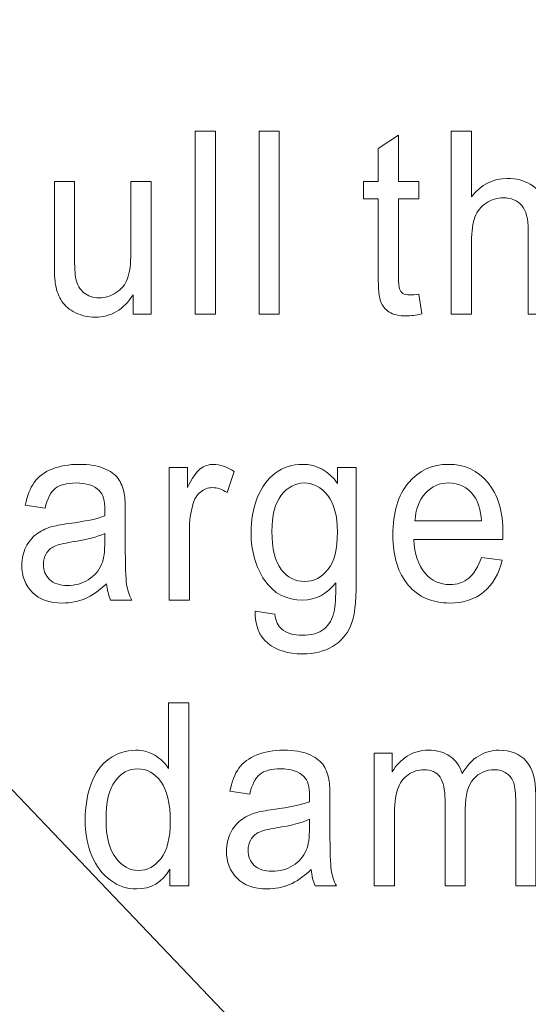
# Model space of a CAD drawing. Units: millimetres. Extents: x 68 to 342, y 7 to 292.
# Drawn here: x 196 to 200, y 166 to 175 of the extents above; entities that cross this region are included whole.
import ezdxf

# ---------------------------------------------------------------- set-up
doc = ezdxf.new("R2010")
doc.units = ezdxf.units.MM
doc.header["$MEASUREMENT"] = 0

msp = doc.modelspace()

# ---------------------------------------------------------------- linework, layer by layer
at = {"color": 0}
for points, knots in [([(160.57712, 99.15084), (160.57712, 99.15084), (160.57712, 214.85464), (160.57712, 214.85464), (160.57712, 215.57954), (160.88262, 216.11294), (161.23612, 216.44564), (161.69632, 216.87894), (162.23932, 217.10464), (162.82712, 217.10464), (162.82712, 217.10464), (244.54702, 217.10464), (244.54702, 217.10464), (245.14742, 217.10464), (245.75412, 216.85974), (246.13802, 216.44564), (246.58702, 215.95994), (246.79082, 215.48704), (246.79702, 214.85464), (246.79702, 214.85464), (246.79702, 85.81464), (246.79702, 85.81464), (246.81612, 85.17754), (246.51692, 84.62964), (246.13802, 84.22374), (245.69682, 83.79044), (245.15382, 83.57064), (244.54702, 83.56464), (244.54702, 83.56464), (230.63732, 83.56464), (230.63732, 83.56464), (230.63732, 83.56464), (230.58412, 83.56734), (230.58412, 83.56734), (230.58412, 83.56734), (230.53082, 83.57504), (230.53082, 83.57504), (230.53082, 83.57504), (162.39392, 96.94294), (162.39392, 96.94294), (161.88262, 97.04304), (161.38272, 97.33434), (161.08972, 97.72124), (160.76592, 98.12764), (160.57712, 98.57224), (160.57712, 99.15084)], [0, 0, 0, 0, 0.0666667, 0.0666667, 0.0666667, 0.1333333, 0.1333333, 0.1333333, 0.2, 0.2, 0.2, 0.2666667, 0.2666667, 0.2666667, 0.3333333, 0.3333333, 0.3333333, 0.4, 0.4, 0.4, 0.4666667, 0.4666667, 0.4666667, 0.5333333, 0.5333333, 0.5333333, 0.6, 0.6, 0.6, 0.6666667, 0.6666667, 0.6666667, 0.7333333, 0.7333333, 0.7333333, 0.8, 0.8, 0.8, 0.8666667, 0.8666667, 0.8666667, 0.9333333, 0.9333333, 0.9333333, 1, 1, 1, 1]), ([(179.79212, 184.43664), (179.79212, 184.43664), (179.79212, 214.59134), (179.79212, 214.59134), (179.79212, 214.59134), (175.50312, 214.59134), (175.50312, 214.59134), (175.50312, 214.59134), (175.50312, 192.31284), (175.50312, 192.31284), (175.50312, 192.31284), (171.21412, 187.78594), (171.21412, 187.78594), (171.21412, 187.78594), (171.21412, 179.68454), (171.21412, 179.68454), (171.21412, 179.68454), (175.50312, 179.68454), (175.50312, 179.68454), (175.50312, 179.68454), (195.84042, 158.32794), (195.84042, 158.32794), (195.84042, 158.32794), (200.24752, 162.95594), (200.24752, 162.95594), (200.24752, 162.95594), (179.79212, 184.43664), (179.79212, 184.43664)], [0, 0, 0, 0, 0.1111111, 0.1111111, 0.1111111, 0.2222222, 0.2222222, 0.2222222, 0.3333333, 0.3333333, 0.3333333, 0.4444444, 0.4444444, 0.4444444, 0.5555556, 0.5555556, 0.5555556, 0.6666667, 0.6666667, 0.6666667, 0.7777778, 0.7777778, 0.7777778, 0.8888889, 0.8888889, 0.8888889, 1, 1, 1, 1])]:
    msp.add_open_spline(points, degree=3, knots=knots, dxfattribs=at)
at = {"color": 0, "lineweight": 5}
for points, knots in [([(197.33052, 172.00024), (197.33052, 172.00024), (197.33052, 173.64174), (197.33052, 173.64174), (197.33052, 173.64174), (197.51152, 173.64174), (197.51152, 173.64174), (197.51152, 173.64174), (197.51152, 172.00024), (197.51152, 172.00024), (197.51152, 172.00024), (197.33052, 172.00024), (197.33052, 172.00024)], [0, 0, 0, 0, 0.25, 0.25, 0.25, 0.5, 0.5, 0.5, 0.75, 0.75, 0.75, 1, 1, 1, 1]), ([(197.90282, 172.00024), (197.90282, 172.00024), (197.90282, 173.64174), (197.90282, 173.64174), (197.90282, 173.64174), (198.08382, 173.64174), (198.08382, 173.64174), (198.08382, 173.64174), (198.08382, 172.00024), (198.08382, 172.00024), (198.08382, 172.00024), (197.90282, 172.00024), (197.90282, 172.00024)], [0, 0, 0, 0, 0.25, 0.25, 0.25, 0.5, 0.5, 0.5, 0.75, 0.75, 0.75, 1, 1, 1, 1]), ([(199.33242, 172.18064), (199.33242, 172.18064), (199.35862, 172.00254), (199.35862, 172.00254), (199.30772, 171.99064), (199.26212, 171.98454), (199.22192, 171.98454), (199.15602, 171.98454), (199.10512, 171.99604), (199.06872, 172.01934), (199.03272, 172.04224), (199.00732, 172.07284), (198.99252, 172.11074), (198.97772, 172.14814), (198.97012, 172.22764), (198.97012, 172.34844), (198.97012, 172.34844), (198.97012, 173.03254), (198.97012, 173.03254), (198.97012, 173.03254), (198.83722, 173.03254), (198.83722, 173.03254), (198.83722, 173.03254), (198.83722, 173.18924), (198.83722, 173.18924), (198.83722, 173.18924), (198.97012, 173.18924), (198.97012, 173.18924), (198.97012, 173.18924), (198.97012, 173.48384), (198.97012, 173.48384), (198.97012, 173.48384), (199.15052, 173.60464), (199.15052, 173.60464), (199.15052, 173.60464), (199.15052, 173.18924), (199.15052, 173.18924), (199.15052, 173.18924), (199.33242, 173.18924), (199.33242, 173.18924), (199.33242, 173.18924), (199.33242, 173.03254), (199.33242, 173.03254), (199.33242, 173.03254), (199.15052, 173.03254), (199.15052, 173.03254), (199.15052, 173.03254), (199.15052, 172.33734), (199.15052, 172.33734), (199.15052, 172.27964), (199.15352, 172.24294), (199.15972, 172.22654), (199.16632, 172.21004), (199.17652, 172.19704), (199.19102, 172.18714), (199.20542, 172.17754), (199.22612, 172.17264), (199.25282, 172.17264), (199.27312, 172.17264), (199.29952, 172.17524), (199.33242, 172.18064)], [0, 0, 0, 0, 0.05, 0.05, 0.05, 0.1, 0.1, 0.1, 0.15, 0.15, 0.15, 0.2, 0.2, 0.2, 0.25, 0.25, 0.25, 0.3, 0.3, 0.3, 0.35, 0.35, 0.35, 0.4, 0.4, 0.4, 0.45, 0.45, 0.45, 0.5, 0.5, 0.5, 0.55, 0.55, 0.55, 0.6, 0.6, 0.6, 0.65, 0.65, 0.65, 0.7, 0.7, 0.7, 0.75, 0.75, 0.75, 0.8, 0.8, 0.8, 0.85, 0.85, 0.85, 0.9, 0.9, 0.9, 0.95, 0.95, 0.95, 1, 1, 1, 1]), ([(199.62412, 172.00024), (199.62412, 172.00024), (199.62412, 173.64174), (199.62412, 173.64174), (199.62412, 173.64174), (199.80522, 173.64174), (199.80522, 173.64174), (199.80522, 173.64174), (199.80522, 173.05274), (199.80522, 173.05274), (199.88962, 173.16174), (199.99642, 173.21634), (200.12532, 173.21634), (200.20422, 173.21634), (200.27292, 173.19874), (200.33132, 173.16394), (200.38962, 173.12964), (200.43162, 173.08144), (200.45662, 173.02024), (200.48172, 172.95914), (200.49442, 172.87004), (200.49442, 172.75394), (200.49442, 172.75394), (200.49442, 172.00024), (200.49442, 172.00024), (200.49442, 172.00024), (200.31312, 172.00024), (200.31312, 172.00024), (200.31312, 172.00024), (200.31312, 172.75394), (200.31312, 172.75394), (200.31312, 172.85444), (200.29352, 172.92784), (200.25442, 172.97364), (200.21522, 173.01954), (200.15962, 173.04284), (200.08782, 173.04284), (200.03422, 173.04284), (199.98372, 173.02714), (199.93632, 172.99624), (199.88892, 172.96524), (199.85532, 172.92324), (199.83542, 172.87004), (199.81512, 172.81734), (199.80522, 172.74394), (199.80522, 172.65074), (199.80522, 172.65074), (199.80522, 172.00024), (199.80522, 172.00024), (199.80522, 172.00024), (199.62412, 172.00024), (199.62412, 172.00024)], [0, 0, 0, 0, 0.0588235, 0.0588235, 0.0588235, 0.1176471, 0.1176471, 0.1176471, 0.1764706, 0.1764706, 0.1764706, 0.2352941, 0.2352941, 0.2352941, 0.2941176, 0.2941176, 0.2941176, 0.3529412, 0.3529412, 0.3529412, 0.4117647, 0.4117647, 0.4117647, 0.4705882, 0.4705882, 0.4705882, 0.5294118, 0.5294118, 0.5294118, 0.5882353, 0.5882353, 0.5882353, 0.6470588, 0.6470588, 0.6470588, 0.7058824, 0.7058824, 0.7058824, 0.7647059, 0.7647059, 0.7647059, 0.8235294, 0.8235294, 0.8235294, 0.8823529, 0.8823529, 0.8823529, 0.9411765, 0.9411765, 0.9411765, 1, 1, 1, 1]), ([(196.77442, 172.00024), (196.77442, 172.00024), (196.77442, 172.17494), (196.77442, 172.17494), (196.69092, 172.04034), (196.57802, 171.97344), (196.43512, 171.97344), (196.37232, 171.97344), (196.31322, 171.98684), (196.25862, 172.01364), (196.20402, 172.04034), (196.16352, 172.07434), (196.13712, 172.11494), (196.11032, 172.15574), (196.09172, 172.20544), (196.08112, 172.26434), (196.07392, 172.30404), (196.07012, 172.36674), (196.07012, 172.45274), (196.07012, 172.45274), (196.07012, 173.18924), (196.07012, 173.18924), (196.07012, 173.18924), (196.25112, 173.18924), (196.25112, 173.18924), (196.25112, 173.18924), (196.25112, 172.52994), (196.25112, 172.52994), (196.25112, 172.42444), (196.25492, 172.35374), (196.26202, 172.31704), (196.27372, 172.26394), (196.29772, 172.22264), (196.33452, 172.19214), (196.37162, 172.16194), (196.41722, 172.14704), (196.47152, 172.14704), (196.52582, 172.14704), (196.57662, 172.16224), (196.62432, 172.19324), (196.67212, 172.22424), (196.70582, 172.26664), (196.72532, 172.31974), (196.74522, 172.37324), (196.75522, 172.45084), (196.75522, 172.55214), (196.75522, 172.55214), (196.75522, 173.18924), (196.75522, 173.18924), (196.75522, 173.18924), (196.93622, 173.18924), (196.93622, 173.18924), (196.93622, 173.18924), (196.93622, 172.00024), (196.93622, 172.00024), (196.93622, 172.00024), (196.77442, 172.00024), (196.77442, 172.00024)], [0, 0, 0, 0, 0.0526316, 0.0526316, 0.0526316, 0.1052632, 0.1052632, 0.1052632, 0.1578947, 0.1578947, 0.1578947, 0.2105263, 0.2105263, 0.2105263, 0.2631579, 0.2631579, 0.2631579, 0.3157895, 0.3157895, 0.3157895, 0.3684211, 0.3684211, 0.3684211, 0.4210526, 0.4210526, 0.4210526, 0.4736842, 0.4736842, 0.4736842, 0.5263158, 0.5263158, 0.5263158, 0.5789474, 0.5789474, 0.5789474, 0.6315789, 0.6315789, 0.6315789, 0.6842105, 0.6842105, 0.6842105, 0.7368421, 0.7368421, 0.7368421, 0.7894737, 0.7894737, 0.7894737, 0.8421053, 0.8421053, 0.8421053, 0.8947368, 0.8947368, 0.8947368, 0.9473684, 0.9473684, 0.9473684, 1, 1, 1, 1]), ([(196.53752, 169.58524), (196.47022, 169.52174), (196.40552, 169.47704), (196.34372, 169.45064), (196.28162, 169.42464), (196.21502, 169.41164), (196.14392, 169.41164), (196.02642, 169.41164), (195.93652, 169.44344), (195.87322, 169.50724), (195.81042, 169.57104), (195.77882, 169.65284), (195.77882, 169.75184), (195.77882, 169.81034), (195.79052, 169.86344), (195.81462, 169.91154), (195.83832, 169.95974), (195.86952, 169.99834), (195.90792, 170.02734), (195.94672, 170.05644), (195.99012, 170.07864), (196.03852, 170.09354), (196.07382, 170.10384), (196.12742, 170.11414), (196.19912, 170.12374), (196.34542, 170.14314), (196.45332, 170.16614), (196.52242, 170.19324), (196.52302, 170.22074), (196.52332, 170.23834), (196.52332, 170.24564), (196.52332, 170.32774), (196.50622, 170.38584), (196.47192, 170.41914), (196.42592, 170.46494), (196.35682, 170.48754), (196.26582, 170.48754), (196.18062, 170.48754), (196.11772, 170.47114), (196.07692, 170.43784), (196.03642, 170.40464), (196.00652, 170.34574), (195.98692, 170.26124), (195.98692, 170.26124), (195.81012, 170.28844), (195.81012, 170.28844), (195.82622, 170.37254), (195.85272, 170.44094), (195.88942, 170.49254), (195.92622, 170.54444), (195.97972, 170.58464), (196.04942, 170.61254), (196.11922, 170.64044), (196.19992, 170.65454), (196.29192, 170.65454), (196.38332, 170.65454), (196.45702, 170.64234), (196.51412, 170.61864), (196.57112, 170.59454), (196.61302, 170.56474), (196.64012, 170.52844), (196.66692, 170.49214), (196.68552, 170.44664), (196.69642, 170.39124), (196.70232, 170.35684), (196.70542, 170.29494), (196.70542, 170.20544), (196.70542, 170.20544), (196.70542, 169.93684), (196.70542, 169.93684), (196.70542, 169.74914), (196.70922, 169.63064), (196.71712, 169.58134), (196.72462, 169.53174), (196.74012, 169.48394), (196.76272, 169.43844), (196.76272, 169.43844), (196.57352, 169.43844), (196.57352, 169.43844), (196.55502, 169.48014), (196.54262, 169.52904), (196.53752, 169.58524)], [0, 0, 0, 0, 0.037037, 0.037037, 0.037037, 0.0740741, 0.0740741, 0.0740741, 0.1111111, 0.1111111, 0.1111111, 0.1481481, 0.1481481, 0.1481481, 0.1851852, 0.1851852, 0.1851852, 0.2222222, 0.2222222, 0.2222222, 0.2592593, 0.2592593, 0.2592593, 0.2962963, 0.2962963, 0.2962963, 0.3333333, 0.3333333, 0.3333333, 0.3703704, 0.3703704, 0.3703704, 0.4074074, 0.4074074, 0.4074074, 0.4444444, 0.4444444, 0.4444444, 0.4814815, 0.4814815, 0.4814815, 0.5185185, 0.5185185, 0.5185185, 0.5555556, 0.5555556, 0.5555556, 0.5925926, 0.5925926, 0.5925926, 0.6296296, 0.6296296, 0.6296296, 0.6666667, 0.6666667, 0.6666667, 0.7037037, 0.7037037, 0.7037037, 0.7407407, 0.7407407, 0.7407407, 0.7777778, 0.7777778, 0.7777778, 0.8148148, 0.8148148, 0.8148148, 0.8518519, 0.8518519, 0.8518519, 0.8888889, 0.8888889, 0.8888889, 0.9259259, 0.9259259, 0.9259259, 0.962963, 0.962963, 0.962963, 1, 1, 1, 1]), ([(197.09872, 169.43844), (197.09872, 169.43844), (197.09872, 170.62744), (197.09872, 170.62744), (197.09872, 170.62744), (197.26142, 170.62744), (197.26142, 170.62744), (197.26142, 170.62744), (197.26142, 170.44744), (197.26142, 170.44744), (197.30302, 170.53144), (197.34152, 170.58724), (197.37682, 170.61404), (197.41192, 170.64074), (197.45072, 170.65454), (197.49292, 170.65454), (197.55402, 170.65454), (197.61582, 170.63274), (197.67902, 170.58954), (197.67902, 170.58954), (197.61652, 170.40234), (197.61652, 170.40234), (197.57262, 170.43174), (197.52832, 170.44624), (197.48402, 170.44624), (197.44412, 170.44624), (197.40882, 170.43284), (197.37722, 170.40654), (197.34552, 170.37974), (197.32332, 170.34304), (197.30992, 170.29604), (197.28962, 170.22464), (197.27972, 170.14624), (197.27972, 170.06104), (197.27972, 170.06104), (197.27972, 169.43844), (197.27972, 169.43844), (197.27972, 169.43844), (197.09872, 169.43844), (197.09872, 169.43844)], [0, 0, 0, 0, 0.0769231, 0.0769231, 0.0769231, 0.1538462, 0.1538462, 0.1538462, 0.2307692, 0.2307692, 0.2307692, 0.3076923, 0.3076923, 0.3076923, 0.3846154, 0.3846154, 0.3846154, 0.4615385, 0.4615385, 0.4615385, 0.5384615, 0.5384615, 0.5384615, 0.6153846, 0.6153846, 0.6153846, 0.6923077, 0.6923077, 0.6923077, 0.7692308, 0.7692308, 0.7692308, 0.8461538, 0.8461538, 0.8461538, 0.9230769, 0.9230769, 0.9230769, 1, 1, 1, 1]), ([(197.86812, 169.33984), (197.86812, 169.33984), (198.04422, 169.31084), (198.04422, 169.31084), (198.05152, 169.25044), (198.07202, 169.20644), (198.10542, 169.17854), (198.15032, 169.14144), (198.21182, 169.12274), (198.28942, 169.12274), (198.37352, 169.12274), (198.43812, 169.14144), (198.48382, 169.17854), (198.52952, 169.21604), (198.56002, 169.26834), (198.57612, 169.33524), (198.58572, 169.37654), (198.58992, 169.46254), (198.58922, 169.59394), (198.51032, 169.49044), (198.41172, 169.43844), (198.29352, 169.43844), (198.14652, 169.43844), (198.03292, 169.49734), (197.95252, 169.61544), (197.87222, 169.73314), (197.83172, 169.87494), (197.83172, 170.03964), (197.83172, 170.15314), (197.85022, 170.25784), (197.88692, 170.35374), (197.92402, 170.44974), (197.97762, 170.52384), (198.04772, 170.57624), (198.11772, 170.62814), (198.20012, 170.65454), (198.29452, 170.65454), (198.42062, 170.65454), (198.52462, 170.59764), (198.60642, 170.48414), (198.60642, 170.48414), (198.60642, 170.62744), (198.60642, 170.62744), (198.60642, 170.62744), (198.77362, 170.62744), (198.77362, 170.62744), (198.77362, 170.62744), (198.77362, 169.59974), (198.77362, 169.59974), (198.77362, 169.41474), (198.75652, 169.28324), (198.72282, 169.20604), (198.68882, 169.12884), (198.63522, 169.06774), (198.56172, 169.02304), (198.48822, 168.97834), (198.39792, 168.95574), (198.29052, 168.95574), (198.16312, 168.95574), (198.06002, 168.98784), (197.98172, 169.05164), (197.90312, 169.11554), (197.86532, 169.21144), (197.86812, 169.33984)], [0, 0, 0, 0, 0.047619, 0.047619, 0.047619, 0.0952381, 0.0952381, 0.0952381, 0.1428571, 0.1428571, 0.1428571, 0.1904762, 0.1904762, 0.1904762, 0.2380952, 0.2380952, 0.2380952, 0.2857143, 0.2857143, 0.2857143, 0.3333333, 0.3333333, 0.3333333, 0.3809524, 0.3809524, 0.3809524, 0.4285714, 0.4285714, 0.4285714, 0.4761905, 0.4761905, 0.4761905, 0.5238095, 0.5238095, 0.5238095, 0.5714286, 0.5714286, 0.5714286, 0.6190476, 0.6190476, 0.6190476, 0.6666667, 0.6666667, 0.6666667, 0.7142857, 0.7142857, 0.7142857, 0.7619048, 0.7619048, 0.7619048, 0.8095238, 0.8095238, 0.8095238, 0.8571429, 0.8571429, 0.8571429, 0.9047619, 0.9047619, 0.9047619, 0.952381, 0.952381, 0.952381, 1, 1, 1, 1]), ([(199.89292, 169.82134), (199.89292, 169.82134), (200.08012, 169.79574), (200.08012, 169.79574), (200.05052, 169.67384), (199.99592, 169.57944), (199.91622, 169.51224), (199.83632, 169.44534), (199.73422, 169.41164), (199.61032, 169.41164), (199.45402, 169.41164), (199.33002, 169.46524), (199.23872, 169.57224), (199.14702, 169.67924), (199.10132, 169.82944), (199.10132, 170.02284), (199.10132, 170.22304), (199.14772, 170.37824), (199.24012, 170.48864), (199.33282, 170.59914), (199.45272, 170.65454), (199.60032, 170.65454), (199.74322, 170.65454), (199.85992, 170.60024), (199.95022, 170.49214), (200.04092, 170.38394), (200.08632, 170.23144), (200.08632, 170.03544), (200.08632, 170.02314), (200.08592, 170.00524), (200.08522, 169.98154), (200.08522, 169.98154), (199.28852, 169.98154), (199.28852, 169.98154), (199.29502, 169.85084), (199.32832, 169.75064), (199.38812, 169.68154), (199.44782, 169.61194), (199.52202, 169.57714), (199.61132, 169.57714), (199.67762, 169.57714), (199.73422, 169.59664), (199.78132, 169.63564), (199.82842, 169.67424), (199.86542, 169.73614), (199.89292, 169.82134)], [0, 0, 0, 0, 0.0666667, 0.0666667, 0.0666667, 0.1333333, 0.1333333, 0.1333333, 0.2, 0.2, 0.2, 0.2666667, 0.2666667, 0.2666667, 0.3333333, 0.3333333, 0.3333333, 0.4, 0.4, 0.4, 0.4666667, 0.4666667, 0.4666667, 0.5333333, 0.5333333, 0.5333333, 0.6, 0.6, 0.6, 0.6666667, 0.6666667, 0.6666667, 0.7333333, 0.7333333, 0.7333333, 0.8, 0.8, 0.8, 0.8666667, 0.8666667, 0.8666667, 0.9333333, 0.9333333, 0.9333333, 1, 1, 1, 1]), ([(198.01782, 170.05414), (198.01782, 169.89824), (198.04562, 169.78434), (198.10162, 169.71284), (198.15722, 169.64104), (198.22692, 169.60544), (198.31072, 169.60544), (198.39382, 169.60544), (198.46352, 169.64104), (198.51992, 169.71204), (198.57612, 169.78354), (198.60432, 169.89514), (198.60432, 170.04764), (198.60432, 170.19324), (198.57552, 170.30294), (198.51742, 170.37674), (198.45942, 170.45044), (198.38932, 170.48754), (198.30762, 170.48754), (198.22722, 170.48754), (198.15892, 170.45124), (198.10222, 170.37824), (198.04592, 170.30564), (198.01782, 170.19744), (198.01782, 170.05414)], [0, 0, 0, 0, 0.125, 0.125, 0.125, 0.25, 0.25, 0.25, 0.375, 0.375, 0.375, 0.5, 0.5, 0.5, 0.625, 0.625, 0.625, 0.75, 0.75, 0.75, 0.875, 0.875, 0.875, 1, 1, 1, 1]), ([(199.29852, 170.14744), (199.29852, 170.14744), (199.89492, 170.14744), (199.89492, 170.14744), (199.88702, 170.24714), (199.86402, 170.32244), (199.82672, 170.37214), (199.76892, 170.44974), (199.69402, 170.48864), (199.60242, 170.48864), (199.51932, 170.48864), (199.44922, 170.45774), (199.39262, 170.39584), (199.33592, 170.33394), (199.30462, 170.25094), (199.29852, 170.14744)], [0, 0, 0, 0, 0.2, 0.2, 0.2, 0.4, 0.4, 0.4, 0.6, 0.6, 0.6, 0.8, 0.8, 0.8, 1, 1, 1, 1]), ([(196.52242, 170.03544), (196.45642, 170.00524), (196.35782, 169.98004), (196.22662, 169.95894), (196.15222, 169.94714), (196.09922, 169.93374), (196.06872, 169.91884), (196.03782, 169.90394), (196.01372, 169.88214), (195.99722, 169.85314), (195.98042, 169.82444), (195.97182, 169.79274), (195.97182, 169.75754), (195.97182, 169.70364), (195.99042, 169.65894), (196.02682, 169.62304), (196.06322, 169.58754), (196.11672, 169.56954), (196.18712, 169.56954), (196.25682, 169.56954), (196.31902, 169.58634), (196.37332, 169.62034), (196.42762, 169.65434), (196.46772, 169.70104), (196.49322, 169.75984), (196.51272, 169.80534), (196.52242, 169.87264), (196.52242, 169.96124), (196.52242, 169.96124), (196.52242, 170.03544), (196.52242, 170.03544)], [0, 0, 0, 0, 0.1, 0.1, 0.1, 0.2, 0.2, 0.2, 0.3, 0.3, 0.3, 0.4, 0.4, 0.4, 0.5, 0.5, 0.5, 0.6, 0.6, 0.6, 0.7, 0.7, 0.7, 0.8, 0.8, 0.8, 0.9, 0.9, 0.9, 1, 1, 1, 1]), ([(197.10522, 166.87664), (197.10522, 166.87664), (197.10522, 167.02684), (197.10522, 167.02684), (197.03752, 166.90874), (196.93792, 166.84984), (196.80642, 166.84984), (196.72122, 166.84984), (196.64292, 166.87584), (196.57152, 166.92824), (196.50012, 166.98024), (196.44482, 167.05324), (196.40532, 167.14724), (196.36612, 167.24084), (196.34652, 167.34824), (196.34652, 167.47014), (196.34652, 167.58864), (196.36442, 167.69644), (196.39982, 167.79314), (196.43552, 167.88984), (196.48882, 167.96394), (196.55982, 168.01514), (196.63092, 168.06674), (196.71062, 168.09274), (196.79852, 168.09274), (196.86272, 168.09274), (196.92012, 168.07744), (196.97022, 168.04724), (197.02072, 168.01704), (197.06162, 167.97774), (197.09312, 167.92914), (197.09312, 167.92914), (197.09312, 168.51814), (197.09312, 168.51814), (197.09312, 168.51814), (197.27312, 168.51814), (197.27312, 168.51814), (197.27312, 168.51814), (197.27312, 166.87664), (197.27312, 166.87664), (197.27312, 166.87664), (197.10522, 166.87664), (197.10522, 166.87664)], [0, 0, 0, 0, 0.0714286, 0.0714286, 0.0714286, 0.1428571, 0.1428571, 0.1428571, 0.2142857, 0.2142857, 0.2142857, 0.2857143, 0.2857143, 0.2857143, 0.3571429, 0.3571429, 0.3571429, 0.4285714, 0.4285714, 0.4285714, 0.5, 0.5, 0.5, 0.5714286, 0.5714286, 0.5714286, 0.6428571, 0.6428571, 0.6428571, 0.7142857, 0.7142857, 0.7142857, 0.7857143, 0.7857143, 0.7857143, 0.8571429, 0.8571429, 0.8571429, 0.9285714, 0.9285714, 0.9285714, 1, 1, 1, 1]), ([(198.36972, 167.02344), (198.30242, 166.95994), (198.23782, 166.91524), (198.17602, 166.88884), (198.11392, 166.86284), (198.04722, 166.84984), (197.97622, 166.84984), (197.85872, 166.84984), (197.76882, 166.88164), (197.70552, 166.94544), (197.64272, 167.00924), (197.61112, 167.09104), (197.61112, 167.19004), (197.61112, 167.24854), (197.62272, 167.30164), (197.64682, 167.34974), (197.67052, 167.39794), (197.70172, 167.43654), (197.74022, 167.46554), (197.77902, 167.49464), (197.82232, 167.51684), (197.87072, 167.53174), (197.90612, 167.54204), (197.95962, 167.55234), (198.03142, 167.56194), (198.17772, 167.58134), (198.28552, 167.60434), (198.35462, 167.63144), (198.35532, 167.65894), (198.35562, 167.67654), (198.35562, 167.68384), (198.35562, 167.76594), (198.33852, 167.82404), (198.30412, 167.85734), (198.25812, 167.90314), (198.18902, 167.92574), (198.09812, 167.92574), (198.01292, 167.92574), (197.95002, 167.90934), (197.90922, 167.87604), (197.86872, 167.84284), (197.83882, 167.78394), (197.81922, 167.69944), (197.81922, 167.69944), (197.64232, 167.72664), (197.64232, 167.72664), (197.65852, 167.81074), (197.68492, 167.87914), (197.72172, 167.93074), (197.75842, 167.98264), (197.81202, 168.02284), (197.88172, 168.05074), (197.95142, 168.07864), (198.03212, 168.09274), (198.12412, 168.09274), (198.21552, 168.09274), (198.28932, 168.08054), (198.34642, 168.05684), (198.40332, 168.03274), (198.44532, 168.00294), (198.47232, 167.96664), (198.49922, 167.93034), (198.51772, 167.88484), (198.52872, 167.82944), (198.53452, 167.79504), (198.53772, 167.73314), (198.53772, 167.64364), (198.53772, 167.64364), (198.53772, 167.37504), (198.53772, 167.37504), (198.53772, 167.18734), (198.54142, 167.06884), (198.54932, 167.01954), (198.55692, 166.96994), (198.57232, 166.92214), (198.59502, 166.87664), (198.59502, 166.87664), (198.40582, 166.87664), (198.40582, 166.87664), (198.38722, 166.91834), (198.37482, 166.96724), (198.36972, 167.02344)], [0, 0, 0, 0, 0.037037, 0.037037, 0.037037, 0.0740741, 0.0740741, 0.0740741, 0.1111111, 0.1111111, 0.1111111, 0.1481481, 0.1481481, 0.1481481, 0.1851852, 0.1851852, 0.1851852, 0.2222222, 0.2222222, 0.2222222, 0.2592593, 0.2592593, 0.2592593, 0.2962963, 0.2962963, 0.2962963, 0.3333333, 0.3333333, 0.3333333, 0.3703704, 0.3703704, 0.3703704, 0.4074074, 0.4074074, 0.4074074, 0.4444444, 0.4444444, 0.4444444, 0.4814815, 0.4814815, 0.4814815, 0.5185185, 0.5185185, 0.5185185, 0.5555556, 0.5555556, 0.5555556, 0.5925926, 0.5925926, 0.5925926, 0.6296296, 0.6296296, 0.6296296, 0.6666667, 0.6666667, 0.6666667, 0.7037037, 0.7037037, 0.7037037, 0.7407407, 0.7407407, 0.7407407, 0.7777778, 0.7777778, 0.7777778, 0.8148148, 0.8148148, 0.8148148, 0.8518519, 0.8518519, 0.8518519, 0.8888889, 0.8888889, 0.8888889, 0.9259259, 0.9259259, 0.9259259, 0.962963, 0.962963, 0.962963, 1, 1, 1, 1]), ([(198.93292, 166.87664), (198.93292, 166.87664), (198.93292, 168.06564), (198.93292, 168.06564), (198.93292, 168.06564), (199.09482, 168.06564), (199.09482, 168.06564), (199.09482, 168.06564), (199.09482, 167.89894), (199.09482, 167.89894), (199.12842, 167.95704), (199.17302, 168.00404), (199.22872, 168.03924), (199.28432, 168.07474), (199.34782, 168.09274), (199.41892, 168.09274), (199.49792, 168.09274), (199.56282, 168.07444), (199.61322, 168.03774), (199.66412, 168.00104), (199.69992, 167.95024), (199.72042, 167.88444), (199.80532, 168.02324), (199.91522, 168.09274), (200.05052, 168.09274), (200.15662, 168.09274), (200.23792, 168.05984), (200.29502, 167.99454), (200.35202, 167.92914), (200.38042, 167.82864), (200.38042, 167.69294), (200.38042, 167.69294), (200.38042, 166.87664), (200.38042, 166.87664), (200.38042, 166.87664), (200.20062, 166.87664), (200.20062, 166.87664), (200.20062, 166.87664), (200.20062, 167.62574), (200.20062, 167.62574), (200.20062, 167.70634), (200.19472, 167.76444), (200.18302, 167.80004), (200.17102, 167.83514), (200.14972, 167.86384), (200.11912, 167.88564), (200.08822, 167.90704), (200.05182, 167.91804), (200.01032, 167.91804), (199.93512, 167.91804), (199.87292, 167.89024), (199.82322, 167.83444), (199.77362, 167.77894), (199.74862, 167.68994), (199.74862, 167.56764), (199.74862, 167.56764), (199.74862, 166.87664), (199.74862, 166.87664), (199.74862, 166.87664), (199.56762, 166.87664), (199.56762, 166.87664), (199.56762, 166.87664), (199.56762, 167.64904), (199.56762, 167.64904), (199.56762, 167.73884), (199.55292, 167.80614), (199.52332, 167.85084), (199.49372, 167.89554), (199.44572, 167.91804), (199.37842, 167.91804), (199.32762, 167.91804), (199.28052, 167.90314), (199.23732, 167.87304), (199.19402, 167.84314), (199.16232, 167.79964), (199.14312, 167.74224), (199.12362, 167.68454), (199.11402, 167.60164), (199.11402, 167.49344), (199.11402, 167.49344), (199.11402, 166.87664), (199.11402, 166.87664), (199.11402, 166.87664), (198.93292, 166.87664), (198.93292, 166.87664)], [0, 0, 0, 0, 0.0357143, 0.0357143, 0.0357143, 0.0714286, 0.0714286, 0.0714286, 0.1071429, 0.1071429, 0.1071429, 0.1428571, 0.1428571, 0.1428571, 0.1785714, 0.1785714, 0.1785714, 0.2142857, 0.2142857, 0.2142857, 0.25, 0.25, 0.25, 0.2857143, 0.2857143, 0.2857143, 0.3214286, 0.3214286, 0.3214286, 0.3571429, 0.3571429, 0.3571429, 0.3928571, 0.3928571, 0.3928571, 0.4285714, 0.4285714, 0.4285714, 0.4642857, 0.4642857, 0.4642857, 0.5, 0.5, 0.5, 0.5357143, 0.5357143, 0.5357143, 0.5714286, 0.5714286, 0.5714286, 0.6071429, 0.6071429, 0.6071429, 0.6428571, 0.6428571, 0.6428571, 0.6785714, 0.6785714, 0.6785714, 0.7142857, 0.7142857, 0.7142857, 0.75, 0.75, 0.75, 0.7857143, 0.7857143, 0.7857143, 0.8214286, 0.8214286, 0.8214286, 0.8571429, 0.8571429, 0.8571429, 0.8928571, 0.8928571, 0.8928571, 0.9285714, 0.9285714, 0.9285714, 0.9642857, 0.9642857, 0.9642857, 1, 1, 1, 1]), ([(196.53272, 167.47014), (196.53272, 167.31764), (196.56152, 167.20374), (196.61922, 167.12854), (196.67692, 167.05324), (196.74492, 167.01534), (196.82362, 167.01534), (196.90252, 167.01534), (196.96982, 167.05164), (197.02512, 167.12354), (197.08052, 167.19534), (197.10822, 167.30544), (197.10822, 167.45334), (197.10822, 167.61614), (197.08012, 167.73544), (197.02382, 167.81144), (196.96742, 167.88794), (196.89812, 167.92574), (196.81532, 167.92574), (196.73502, 167.92574), (196.66772, 167.88904), (196.61372, 167.81604), (196.55982, 167.74304), (196.53272, 167.62764), (196.53272, 167.47014)], [0, 0, 0, 0, 0.125, 0.125, 0.125, 0.25, 0.25, 0.25, 0.375, 0.375, 0.375, 0.5, 0.5, 0.5, 0.625, 0.625, 0.625, 0.75, 0.75, 0.75, 0.875, 0.875, 0.875, 1, 1, 1, 1]), ([(198.35462, 167.47364), (198.28872, 167.44344), (198.19012, 167.41824), (198.05892, 167.39714), (197.98442, 167.38534), (197.93152, 167.37194), (197.90092, 167.35704), (197.87002, 167.34214), (197.84592, 167.32034), (197.82952, 167.29134), (197.81272, 167.26264), (197.80412, 167.23094), (197.80412, 167.19574), (197.80412, 167.14184), (197.82272, 167.09714), (197.85912, 167.06124), (197.89552, 167.02574), (197.94902, 167.00774), (198.01942, 167.00774), (198.08912, 167.00774), (198.15132, 167.02454), (198.20562, 167.05854), (198.25982, 167.09254), (198.30002, 167.13924), (198.32542, 167.19804), (198.34502, 167.24354), (198.35462, 167.31084), (198.35462, 167.39944), (198.35462, 167.39944), (198.35462, 167.47364), (198.35462, 167.47364)], [0, 0, 0, 0, 0.1, 0.1, 0.1, 0.2, 0.2, 0.2, 0.3, 0.3, 0.3, 0.4, 0.4, 0.4, 0.5, 0.5, 0.5, 0.6, 0.6, 0.6, 0.7, 0.7, 0.7, 0.8, 0.8, 0.8, 0.9, 0.9, 0.9, 1, 1, 1, 1])]:
    msp.add_open_spline(points, degree=3, knots=knots, dxfattribs=at)

doc.saveas('drawing.dxf')
